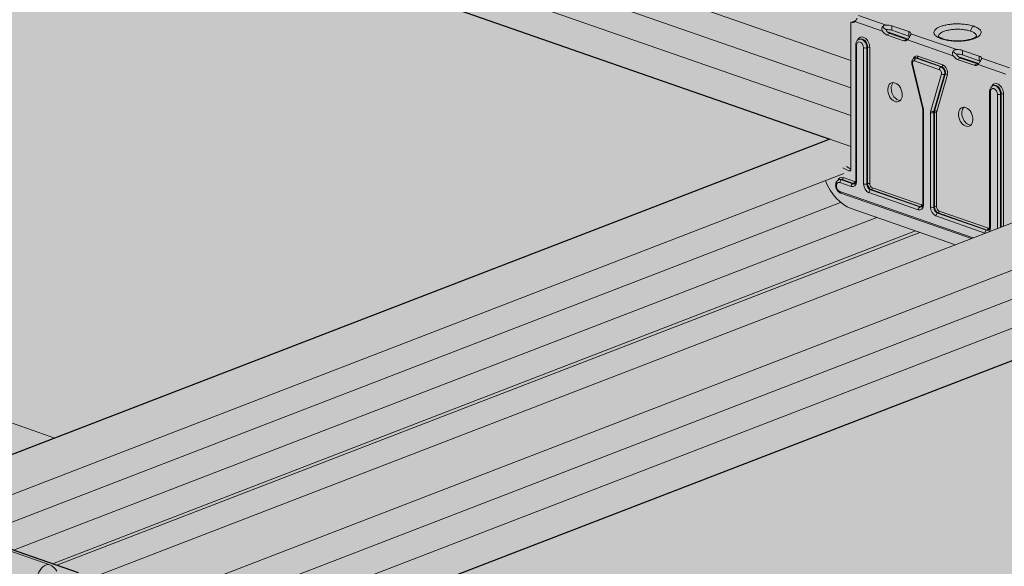
# Model space of a CAD drawing. Units: metres. Extents: x -1194 to 5060, y 272 to 2859.
# Drawn here: x 2315 to 2514, y 2355 to 2466 of the extents above; entities that cross this region are included whole.
import ezdxf

# ---------------------------------------------------------------- set-up
doc = ezdxf.new("R2010")
doc.units = ezdxf.units.M
doc.layers.add('Rigips Befestigungen', color=8, linetype='Continuous')
doc.layers.add('Rigips Profile 2', color=5, linetype='Continuous')
doc.layers.add('Rigips Rahmen PLOT', color=4, linetype='Continuous', plot=False)
doc.layers.add('Rigips Schr Decken', color=7, linetype='Continuous', true_color=0xe2001a)
doc.layers.add('Rigips Schr Profile PS', color=7, linetype='Continuous', true_color=0xd5e5ec)
doc.layers.add('Rigips Schr Profile Abhänger', color=7, linetype='Continuous', lineweight=0, true_color=0x84b3c8)

# ---------------------------------------------------------------- blocks, each defined once
blk = doc.blocks.new('A$C13C77257')
at = {"layer": 'Rigips Profile 2', "linetype": 'Continuous', "lineweight": 0, "extrusion": (-5.55112e-17, 0.930502, 0.366287)}
for p, q in [((64.55, 122.86), (34.09, 133.46)), ((35.07, 132.68), (58.82, 124.42))]:
    blk.add_line(p, q, dxfattribs=at)
at = {"layer": 'Rigips Profile 2', "linetype": 'Continuous', "lineweight": 0}
blk.add_arc((57.99, 122.05), 2.5, 25.4597, 70.8116, dxfattribs=at)
blk.add_ellipse((57.99, 122.05), major_axis=(-0.82, -2.36), ratio=0.640919, start_param=3.141593, end_param=4.766499, dxfattribs=at)

msp = doc.modelspace()

# ---------------------------------------------------------------- hatches: boundary and pattern name
at = {"layer": 'Rigips Schr Decken', "true_color": 0xef8876}
h = msp.add_hatch(color=11, dxfattribs=at)
h.dxf.hatch_style = 1
h.paths.add_polyline_path([(3456.43, 2250.46), (2727.61, 1969.49), (1687.84, 2331.34), (1688.46, 2331.58), (1710.49, 2323.91), (1737.08, 2334.16), (1736.93, 2331.28), (1737.08, 2328.35), (1736.93, 2325.42), (1737.08, 2322.49), (1736.93, 2319.61), (1736.93, 2316.68), (1737.13, 2315.94), (1737.41, 2315.69), (1737.69, 2315.44), (1781.84, 2300.07), (1782.23, 2300.07), (1891.95, 2342.37), (2490.44, 2573.11), (3437.38, 2243.56), (3455.83, 2250.67)])
at = {"layer": 'Rigips Schr Decken', "true_color": 0x80182a}
h = msp.add_hatch(color=246, dxfattribs=at)
h.dxf.hatch_style = 1
h.paths.add_polyline_path([(2148.59, 2441.31), (2108.76, 2425.96), (2282.09, 2365.64), (2321.69, 2380.9)])
h.paths.add_polyline_path([(2964.53, 2129.21), (3001.85, 2143.6), (2909.31, 2175.84), (2871.25, 2161.17), (2964.53, 2128.71)])
at = {"layer": 'Rigips Schr Profile Abhänger'}
h = msp.add_hatch(color=256, dxfattribs=at)
h.dxf.hatch_style = 1
h.paths.add_polyline_path([(2515.62, 2424.5), (2503.97, 2420), (2482.82, 2427.36), (2481.65, 2427.88), (2480.72, 2428.58), (2479.65, 2429.62), (2478.25, 2431.43), (2477.65, 2432.98), (2482.66, 2434.91), (2482.66, 2434.95), (2482.75, 2435.1), (2482.78, 2435.27), (2482.78, 2465.01), (2483.46, 2465.27), (2483.63, 2465.22), (2484.05, 2465.82), (2483.94, 2465.87), (2483.83, 2465.92), (2483.83, 2466.83), (2486.79, 2467.97), (2485.07, 2468.57), (2484.27, 2468.96), (2483.88, 2469.35), (2483.79, 2469.92), (2483.79, 2470.58), (2483.86, 2470.88), (2484.3, 2471.32), (2512.06, 2482.09), (2513.26, 2482.41), (2514.98, 2482.56), (2516.6, 2482.48), (2516.86, 2482.41), (2517.91, 2482.14), (2520.13, 2481.37), (2520.34, 2481.32), (2520.86, 2481.27), (2521.59, 2481.39), (2525.08, 2482.73), (2525.65, 2482.61), (2526.23, 2482.58), (2526.79, 2482.52), (2526.79, 2482.52), (2531.94, 2480.72), (2532.08, 2480.65), (2532.41, 2480.18), (2535.73, 2479.03), (2536.04, 2478.94), (2536.29, 2478.9), (2536.88, 2478.87), (2537.44, 2478.81), (2546.24, 2475.75), (2546.36, 2475.66), (2546.7, 2475.21), (2550.01, 2474.06), (2550.58, 2473.93), (2551.16, 2473.9), (2551.72, 2473.84), (2556.87, 2472.05), (2557, 2471.96), (2557.22, 2471.71), (2557.48, 2471.26), (2557.82, 2470.82), (2558.04, 2470.65), (2558.3, 2470.52), (2558.3, 2468.62), (2555.01, 2469.76), (2554.29, 2469.48), (2556, 2468.89), (2556.5, 2468.69), (2556.93, 2468.43), (2557.19, 2468.17), (2557.28, 2467.87), (2557.28, 2466.8), (2557.02, 2466.33), (2556.15, 2465.83), (2529.01, 2455.37), (2528.05, 2455.09), (2526.87, 2454.93), (2526.09, 2454.9), (2524.52, 2454.97), (2523.16, 2455.31), (2520.95, 2456.08), (2520.22, 2456.19), (2519.49, 2456.07), (2516, 2454.72), (2515.39, 2454.85), (2514.78, 2454.87), (2515.13, 2454.4), (2515.62, 2454.07)])
h = msp.add_hatch(color=256, dxfattribs=at)
h.dxf.hatch_style = 1
h.paths.add_polyline_path([(2298.01, 2310.28), (2305.15, 2313.03), (2306.15, 2313.3), (2308.13, 2313.3), (2310.03, 2312.79), (2312.93, 2311.11), (2315.1, 2308.94), (2316.86, 2305.89), (2317.42, 2303.83), (2316.82, 2299.99), (2315.3, 2298.46), (2312.93, 2297.83), (2311.1, 2297.83), (2298.01, 2304.85)], flags=16)
h.paths.add_polyline_path([(2281.06, 2322.45), (2281.29, 2305.98), (2281.1, 2305.9), (2277.26, 2308.29), (2273.55, 2314.7), (2274.91, 2319.78), (2276.25, 2320.6)], flags=16)
h.paths.add_polyline_path([(2296.71, 2350.7), (2296.71, 2337.18), (2297.4, 2335.95), (2297.63, 2335.35), (2297.88, 2334.44), (2298.01, 2333.16), (2298.01, 2331.13), (2316.86, 2338.4), (2317.5, 2338.23), (2317.85, 2337.71), (2317.85, 2336.78), (2317.58, 2336.53), (2298.01, 2328.99), (2298.01, 2326.1), (2298.74, 2326.17), (2298.87, 2326.25), (2303.43, 2330.88), (2303.66, 2331.01), (2304.2, 2331.32), (2304.95, 2331.5), (2306.54, 2331.03), (2317.18, 2324.5), (2316.95, 2323.65), (2316.13, 2322.79), (2305.49, 2329.33), (2305.22, 2329.48), (2304.87, 2329.48), (2300.25, 2324.79), (2299.65, 2324.37), (2299.09, 2324.22), (2298.01, 2324.08), (2298.01, 2312.42), (2304.43, 2314.9), (2305.84, 2315.27), (2308.44, 2315.27), (2310.74, 2314.66), (2314.19, 2312.67), (2316.66, 2310.2), (2318.73, 2306.61), (2319.39, 2304.14), (2319.39, 2301.4), (2319, 2299.92), (2317.99, 2298.17), (2314.15, 2295.95), (2311.2, 2295.95), (2308.51, 2296.78), (2298.01, 2302.56), (2298.01, 2273.73), (2297.6, 2271.74), (2296.71, 2270.62), (2296.71, 2269.82), (2296.71, 2268.69), (2296.71, 2267.95), (2296.71, 2266.45), (2296.71, 2260.13), (2296.02, 2259.86), (2294.4, 2260.48), (2295.45, 2259.8), (2296.93, 2259.7), (2298.37, 2260.05), (2310.08, 2264.56), (2310.8, 2264.31), (2310.8, 2251.07), (2307.62, 2252.18), (2306.82, 2252.46), (2305.68, 2252.16), (2304.4, 2251.2), (2303.6, 2249.84), (2303.18, 2249.04), (2302.51, 2248.45), (2298.7, 2246.98), (2298.7, 2241.81), (2298.16, 2239.72), (2296.62, 2238.18), (2282.54, 2232.79), (2269.18, 2237.44), (2268.6, 2237.65), (2268.15, 2237.77), (2266.67, 2236.91), (2265.86, 2236), (2265.27, 2233.1), (2264.82, 2232.08), (2264.25, 2231.51), (2262.59, 2230.84), (2261.86, 2231.09), (2261.86, 2245.98), (2273.57, 2250.49), (2275.49, 2251.6), (2277.3, 2253.41), (2278.71, 2255.57), (2278.85, 2255.98), (2278.9, 2255.96), (2280.02, 2259.22), (2280.46, 2262.45), (2280.46, 2267.1), (2281.29, 2267.42), (2281.29, 2300.68), (2278.79, 2300.68), (2278.63, 2300.65), (2278.61, 2300.51), (2278.51, 2289.84), (2278.04, 2289.37), (2277, 2289.37), (2276.65, 2289.57), (2276.51, 2289.86), (2276.65, 2300.69), (2276.65, 2300.97), (2276.74, 2301.29), (2277.13, 2301.97), (2277.91, 2302.58), (2278.77, 2302.69), (2281.29, 2302.69), (2281.29, 2303.75), (2281.16, 2303.78), (2263.82, 2297.1), (2263.18, 2297.27), (2262.77, 2297.98), (2262.77, 2298.56), (2263.07, 2299.08), (2278.52, 2304.91), (2276.06, 2306.67), (2274.84, 2307.89), (2271.93, 2312.94), (2271.27, 2316.56), (2272.06, 2319.52), (2273.73, 2321.56), (2275.54, 2322.47), (2281.29, 2324.68), (2281.29, 2335.86), (2281.46, 2336.16), (2283.14, 2336.87), (2283.14, 2351.81), (2280.6, 2351.85), (2279.61, 2351.92), (2278.64, 2352.18), (2278.43, 2352.76), (2278.35, 2353.38), (2278.35, 2357.11), (2278.39, 2357.43), (2278.54, 2357.66), (2278.72, 2357.79), (2283.46, 2359.62), (2283.78, 2359.7), (2284.42, 2359.84), (2290.59, 2362.22), (2290.67, 2362.31), (2290.76, 2362.39), (2290.8, 2362.43), (2290.85, 2362.46), (2295.6, 2364.29), (2295.69, 2364.32), (2295.79, 2364.32), (2295.88, 2364.32), (2295.95, 2364.29), (2326.41, 2353.69), (2327.17, 2353.19), (2327.48, 2352.66), (2327.49, 2352.16), (2327.49, 2351.23), (2327.33, 2350.61), (2326.41, 2349.69), (2325.76, 2349.33), (2318.87, 2346.67), (2317.99, 2346.43), (2314.23, 2345.95), (2312.44, 2345.95), (2309.54, 2346.26), (2296.71, 2350.72)])
at = {"layer": 'Rigips Schr Profile PS'}
h = msp.add_hatch(color=256, dxfattribs=at)
h.dxf.hatch_style = 1
h.paths.add_polyline_path([(2633.41, 2442.1), (2764.13, 2492.5), (2764.43, 2492.79), (2764.52, 2493.21), (2764.52, 2496.14), (2764.42, 2497.63), (2764.36, 2499.13), (2764.52, 2502.04), (2764.37, 2504.96), (2743.32, 2512.28), (2725.85, 2505.54), (2721.94, 2507.64), (2719.3, 2508.78), (2719.3, 2509.97), (2719.3, 2511.85), (2719.45, 2514.78), (2719.3, 2517.69), (2719.41, 2520.6), (2700.82, 2527.07), (2557.22, 2471.71), (2557, 2471.96), (2556.87, 2472.05), (2551.72, 2473.84), (2551.16, 2473.9), (2550.01, 2474.06), (2546.7, 2475.21), (2546.36, 2475.68), (2546.24, 2475.75), (2537.44, 2478.81), (2536.88, 2478.87), (2536.05, 2478.91), (2532.41, 2480.18), (2532.07, 2480.63), (2531.96, 2480.72), (2526.79, 2482.52), (2526.55, 2482.56), (2525.61, 2482.61), (2525.08, 2482.73), (2521.08, 2481.19), (2379.68, 2530.4), (2510.4, 2580.8), (2510.69, 2581.09), (2510.78, 2581.51), (2510.75, 2584.16), (2510.68, 2585.94), (2510.63, 2587.43), (2510.78, 2590.34), (2510.63, 2593.26), (2489.59, 2600.58), (2473.11, 2594.23), (2465.68, 2596.82), (2465.56, 2597.25), (2465.56, 2598.28), (2465.56, 2600.15), (2465.72, 2603.09), (2465.56, 2605.99), (2465.72, 2608.89), (2447.09, 2615.37), (1890.21, 2400.68), (1889.99, 2400.93), (1889.88, 2401.02), (1884.71, 2402.82), (1884.15, 2402.88), (1883.33, 2402.92), (1879.69, 2404.19), (1879.35, 2404.64), (1879.23, 2404.72), (1877.07, 2405.48), (1870.43, 2407.79), (1869.87, 2407.85), (1869.04, 2407.89), (1865.4, 2409.16), (1865.06, 2409.61), (1864.93, 2409.7), (1862.87, 2410.42), (1859.78, 2411.49), (1859.59, 2411.54), (1859.22, 2411.56), (1858.51, 2411.59), (1858.07, 2411.71), (1854.07, 2410.17), (1804.37, 2427.46), (1804.03, 2427.46), (1803.11, 2427), (1801.49, 2425.38), (1800.92, 2424.4), (1800.13, 2421.44), (1804.41, 2419.95), (1804.54, 2417.21), (1804.4, 2414.47), (1804.54, 2411.69), (1804.4, 2408.91), (1804.54, 2406.12), (1804.54, 2402.98), (1799.34, 2400.98), (1766.56, 2412.39), (1765.72, 2412.51), (1764.61, 2412.27), (1763.92, 2411.58), (1763.63, 2410.5), (1763.63, 2407.12), (1763.76, 2404.39), (1763.63, 2401.59), (1763.76, 2398.8), (1763.63, 2396.01), (1763.76, 2393.22), (1763.63, 2390.37), (1763.63, 2387.58), (1763.7, 2387.18), (1763.99, 2386.9), (1811.54, 2370.36), (1737.51, 2341.81), (1737.06, 2341.36), (1736.93, 2340.74), (1737.08, 2334.16), (1736.93, 2331.28), (1737.08, 2328.35), (1736.93, 2325.42), (1737.08, 2322.49), (1736.93, 2319.61), (1736.93, 2316.68), (1737.13, 2315.94), (1737.69, 2315.44), (1781.84, 2300.07), (1782.22, 2300.07), (1891.95, 2342.37), (2065.28, 2282.05), (1991.24, 2253.51), (1991.06, 2253.41), (1990.67, 2252.71), (1990.67, 2248.89), (1990.82, 2245.91), (1990.67, 2242.98), (1990.82, 2240.05), (1990.67, 2237.12), (1990.82, 2234.19), (1990.67, 2231.31), (1990.67, 2228.38), (1990.87, 2227.64), (1991.43, 2227.13), (2035.7, 2211.74), (2035.86, 2211.74), (2035.96, 2211.77), (2145.69, 2254.07), (2319.01, 2193.75), (2291.63, 2183.19), (2291.18, 2182.74), (2291.06, 2182.12), (2291.21, 2175.59), (2291.21, 2169.73), (2291.06, 2166.92), (2291.21, 2163.87), (2291.06, 2160.99), (2291.06, 2158.06), (2291.41, 2157.11), (2291.82, 2156.82), (2336.09, 2141.42), (2336.35, 2141.45), (2399.42, 2165.77), (2573.26, 2105.27), (2545.37, 2094.52), (2544.92, 2094.06), (2544.8, 2093.44), (2544.8, 2069.38), (2545.05, 2068.56), (2545.56, 2068.14), (2589.8, 2052.75), (2590.08, 2052.77), (2653.67, 2077.29), (2800.65, 2026.14), (2801.01, 2026.14), (2820.48, 2033.64), (2821.02, 2034.18), (2821.47, 2034.03), (2840.96, 2041.54), (2841.46, 2042.01), (2841.65, 2042.74), (2841.65, 2045.53), (2841.51, 2048.27), (2841.65, 2051.06), (2841.51, 2053.85), (2841.65, 2056.64), (2841.51, 2059.43), (2841.65, 2062.28), (2841.65, 2065.65), (2841.6, 2066.05), (2841.31, 2066.55), (2841.11, 2066.67), (2728.13, 2105.99), (3066.94, 2236.61), (3213.96, 2185.45), (3214.28, 2185.46), (3233.77, 2192.98), (3234.18, 2193.5), (3234.75, 2193.35), (3254.25, 2200.87), (3254.74, 2201.36), (3254.92, 2202.06), (3254.92, 2204.85), (3254.79, 2207.59), (3254.92, 2210.38), (3254.79, 2213.17), (3254.98, 2215.11), (3254.98, 2216.9), (3254.79, 2218.76), (3254.84, 2220.18), (3254.92, 2224.98), (3254.81, 2225.57), (3254.38, 2226), (3141.4, 2265.32), (3271.61, 2315.52), (3271.9, 2315.81), (3271.99, 2316.28), (3271.99, 2319.16), (3271.9, 2320.65), (3271.84, 2322.14), (3271.95, 2323.57), (3271.95, 2326.5), (3271.81, 2328.36), (3251.31, 2335.5), (3234.32, 2328.95), (3226.89, 2331.53), (3226.77, 2331.96), (3226.77, 2333.42), (3226.77, 2334.87), (3226.93, 2337.8), (3226.77, 2340.72), (3226.93, 2343.63), (3226.9, 2343.99), (3208.81, 2350.29), (3064.69, 2294.73), (3064.48, 2294.98), (3064.36, 2295.06), (3059.33, 2296.84), (3059.11, 2296.9), (3058.63, 2296.92), (3057.94, 2296.95), (3057.48, 2297.08), (3054.17, 2298.23), (3053.83, 2298.69), (3053.7, 2298.77), (3044.91, 2301.83), (3044.35, 2301.89), (3043.53, 2301.93), (3039.89, 2303.2), (3039.55, 2303.65), (3039.43, 2303.74), (3034.26, 2305.54), (3033.7, 2305.6), (3033.12, 2305.63), (3032.55, 2305.75), (3029.07, 2304.41), (2887.15, 2353.8), (3017.87, 2404.19), (3018.17, 2404.49), (3018.25, 2404.91), (3018.25, 2407.84), (3018.1, 2410.82), (3018.25, 2413.74), (3018.1, 2416.65), (2997.06, 2423.98), (2980.59, 2417.63), (2973.16, 2420.21), (2973.04, 2420.64), (2973.04, 2423.55), (2973.19, 2426.48), (2973.04, 2429.38), (2973.15, 2432.3), (2954.56, 2438.77), (2810.95, 2383.4), (2810.74, 2383.66), (2810.63, 2383.74), (2805.46, 2385.54), (2804.9, 2385.6), (2804.07, 2385.64), (2800.43, 2386.91), (2800.1, 2387.38), (2799.98, 2387.45), (2791.24, 2390.49), (2790.99, 2390.55), (2790.61, 2390.57), (2789.79, 2390.61), (2786.15, 2391.88), (2785.81, 2392.33), (2785.69, 2392.42), (2780.61, 2394.21), (2780.44, 2394.25), (2779.97, 2394.28), (2779.26, 2394.31), (2778.82, 2394.43), (2774.82, 2392.89)])
h.paths.add_polyline_path([(2558.96, 2413.4), (2732.29, 2353.08), (2397.68, 2224.08), (2391.62, 2226.27), (2377.34, 2231.25), (2366.69, 2234.95), (2366.11, 2234.98), (2365.54, 2235.1), (2361.87, 2233.69), (2361.33, 2233.64), (2220.14, 2282.77)], flags=16)
h.paths.add_polyline_path([(2478.55, 2441.38), (2143.94, 2312.38), (2112.96, 2323.25), (2112.37, 2323.28), (2111.81, 2323.41), (2108.13, 2321.99), (2107.59, 2321.94), (1966.4, 2371.08), (2305.22, 2501.7)], flags=16)
h.paths.add_polyline_path([(2812.7, 2325.09), (2986.54, 2264.59), (2651.42, 2135.4), (2650.97, 2135.64), (2620.43, 2146.27), (2619.85, 2146.3), (2619.28, 2146.42), (2615.8, 2145.08), (2473.88, 2194.47)], flags=16)

# ---------------------------------------------------------------- linework, layer by layer
at = {"lineweight": 0}
msp.add_line((2148.59, 2441.31), (2321.69, 2380.9), dxfattribs=at)
at = {"layer": 'Rigips Profile 2', "linetype": 'Continuous', "lineweight": 0, "extrusion": (-5.55112e-17, 0.930502, 0.366287)}
for p, q in [((2299.92, 2520.95), (2482.78, 2457.31)), ((2261.89, 2516.78), (2482.78, 2439.91)), ((2299.92, 2515.37), (2482.78, 2451.73)), ((2299.92, 2509.78), (2482.78, 2446.14)), ((2482.78, 2465.01), (2483.46, 2465.27)), ((2482.78, 2435.27), (2482.78, 2465.01)), ((2483.59, 2465.18), (2489.2, 2463.23)), ((2489.92, 2464.47), (2484.31, 2466.42)), ((2490.69, 2462.75), (2490.02, 2462.49)), ((2493.43, 2461.3), (2490.02, 2462.49)), ((2490.18, 2463.09), (2494.37, 2461.63)), ((2490.69, 2462.75), (2494.1, 2461.56)), ((2491.07, 2463.4), (2491.07, 2464.31)), ((2491.07, 2464.31), (2494.48, 2463.13)), ((2494.48, 2462.21), (2491.07, 2463.4)), ((2494.48, 2462.21), (2494.48, 2463.13)), ((2504.2, 2459.49), (2494.95, 2462.71)), ((2483.8, 2432.95), (2483.8, 2460.48)), ((2484.45, 2461.58), (2484.6, 2461.63)), ((2494.1, 2461.56), (2493.43, 2461.3)), ((2494.24, 2461.48), (2503.49, 2458.26)), ((2483.94, 2432.83), (2483.94, 2460.35)), ((2485.37, 2459.86), (2485.37, 2432.33)), ((2486.02, 2459.86), (2486.17, 2459.92)), ((2486.02, 2432.34), (2486.02, 2459.86)), ((2486.17, 2459.92), (2486.17, 2432.39)), ((2486.6, 2432.4), (2486.6, 2459.92)), ((2505.35, 2458.43), (2505.35, 2459.34)), ((2508.76, 2458.15), (2505.35, 2459.34)), ((2497.29, 2447.69), (2495.14, 2456.64)), ((2497.42, 2447.67), (2495.28, 2456.62)), ((2495.62, 2457.75), (2495.76, 2457.8)), ((2495.67, 2457.19), (2500.71, 2455.43)), ((2495.99, 2457.74), (2496.13, 2457.8)), ((2501.03, 2455.99), (2495.99, 2457.74)), ((2496.13, 2457.8), (2501.17, 2456.04)), ((2501.38, 2456.42), (2496.34, 2458.17)), ((2504.98, 2457.78), (2504.3, 2457.52)), ((2504.3, 2457.52), (2507.71, 2456.33)), ((2504.46, 2458.12), (2508.66, 2456.66)), ((2508.39, 2456.59), (2504.98, 2457.78)), ((2505.35, 2458.43), (2508.76, 2457.24)), ((2508.39, 2456.59), (2507.71, 2456.33)), ((2508.52, 2456.5), (2514.13, 2454.55)), ((2508.76, 2457.24), (2508.76, 2458.15)), ((2514.85, 2455.79), (2509.24, 2457.74)), ((2501.1, 2454.6), (2498.96, 2447.14)), ((2501.88, 2454.53), (2499.74, 2447.07)), ((2501.03, 2455.99), (2501.17, 2456.04)), ((2501.74, 2454.47), (2501.88, 2454.53)), ((2499.6, 2447.01), (2501.74, 2454.47)), ((2500.17, 2446.98), (2502.31, 2454.45)), ((2510.86, 2451.06), (2510.86, 2423.53)), ((2511.01, 2423.41), (2511.01, 2450.93)), ((2511.66, 2452.21), (2511.52, 2452.16)), ((2512.43, 2450.44), (2512.43, 2423.27)), ((2513.09, 2450.44), (2513.23, 2450.5)), ((2513.09, 2423.52), (2513.09, 2450.44)), ((2513.23, 2450.5), (2513.23, 2423.57)), ((2513.67, 2423.74), (2513.67, 2450.5)), ((2497.33, 2428.24), (2497.33, 2447.33)), ((2497.47, 2428.12), (2497.47, 2447.21)), ((2498.9, 2446.71), (2498.9, 2427.62)), ((2499.56, 2446.72), (2499.7, 2446.78)), ((2499.56, 2427.63), (2499.56, 2446.72)), ((2499.6, 2447.01), (2499.74, 2447.07)), ((2499.7, 2446.78), (2499.7, 2427.68)), ((2500.14, 2427.69), (2500.14, 2446.78)), ((2478.55, 2441.38), (2289.22, 2368.39)), ((2481.19, 2435.6), (2482.34, 2434.94)), ((2482.78, 2435.34), (2481.87, 2435.87)), ((2482.34, 2434.94), (2482.76, 2435.1)), ((2297.8, 2363.65), (2481.37, 2434.42)), ((2480.37, 2433.17), (2480.51, 2433.22)), ((2480.57, 2432.61), (2482.85, 2431.81)), ((2480.89, 2433.16), (2481.03, 2433.22)), ((2483.17, 2432.37), (2480.89, 2433.16)), ((2481.03, 2433.22), (2483.32, 2432.42)), ((2483.53, 2432.79), (2481.24, 2433.59)), ((2507.56, 2421.39), (2480.57, 2430.78)), ((2483.17, 2432.37), (2483.32, 2432.42)), ((2486.02, 2432.34), (2486.17, 2432.39)), ((2486.77, 2431.12), (2486.92, 2431.17)), ((2496.71, 2427.66), (2486.77, 2431.12)), ((2486.92, 2431.17), (2496.85, 2427.71)), ((2497.06, 2428.08), (2487.13, 2431.54)), ((2507.21, 2421.25), (2480.73, 2430.46)), ((2486.45, 2430.56), (2496.39, 2427.1)), ((2480.72, 2428.58), (2305.42, 2361)), ((2503.97, 2420), (2482.82, 2427.36)), ((2496.71, 2427.66), (2496.85, 2427.71)), ((2499.56, 2427.63), (2499.7, 2427.68)), ((2510.6, 2423.37), (2500.66, 2426.83)), ((2488.01, 2425.56), (2313.37, 2358.23)), ((2521.05, 2426.59), (2327.48, 2351.96)), ((2499.99, 2425.85), (2509.92, 2422.39)), ((2500.31, 2426.41), (2500.45, 2426.46)), ((2510.24, 2422.95), (2500.31, 2426.41)), ((2500.45, 2426.46), (2510.38, 2423)), ((2495.89, 2422.82), (2321.25, 2355.49)), ((2510.24, 2422.95), (2510.38, 2423)), ((2534.06, 2422.06), (2311.3, 2336.18)), ((2496.73, 2422.52), (2322.09, 2355.2)), ((2542.05, 2419.28), (2309.08, 2329.47)), ((2550.04, 2416.5), (2314.95, 2325.86)), ((2558.96, 2413.4), (2313.7, 2318.84))]:
    msp.add_line(p, q, dxfattribs=at)
at = {"layer": 'Rigips Profile 2', "linetype": 'Continuous', "lineweight": 0}
for centre, major_axis, ratio, start_param, end_param in [((2482.78, 2466.43), (-0.55, 1.42), 0.674579, 2.62239, 3.448194), ((2483.46, 2466.69), (0.55, -1.42), 0.674579, 5.763983, 5.923727), ((2490.02, 2463.91), (1.53, 0), 0.366287, 0.81098, 1.636784), ((2490.02, 2463.91), (1.51, -1.04), 0.21412, 4.247198, 4.747102), ((2490.02, 2463.91), (0.55, -1.42), 0.674579, 4.938179, 5.763983), ((2490.02, 2462.99), (1.53, 0), 0.366287, 0.81098, 1.681972), ((2490.69, 2464.17), (-0.55, 1.42), 0.674579, 1.751398, 2.62239), ((2493.43, 2462.72), (1.53, 0), 0.366287, 6.268361, 7.094165), ((2484.26, 2460.48), (-0.465, 0), 0.366287, 0, 0.81098), ((2484.65, 2460.11), (-0.353, 0.917), 0.674579, 4.193187, 7.334779), ((2485.33, 2460.37), (-0.63, 1.64), 0.674579, 4.193187, 6.954823), ((2484.97, 2460.23), (-0.52, 1.35), 0.674579, 4.193187, 6.283185), ((2485.12, 2460.28), (-0.52, 1.35), 0.674579, 4.193187, 6.283185), ((2493.43, 2462.72), (0.55, -1.42), 0.674579, 5.763983, 6.589787), ((2494.1, 2462.98), (-0.55, 1.42), 0.674579, 2.62239, 2.782134), ((2493.43, 2461.81), (1.53, 0), 0.366287, 0.583998, 0.81098), ((2485.69, 2459.98), (0.465, 0), 0.366287, 3.952573, 5.523369), ((2486.39, 2459.84), (-0.31, 0), 0.366287, 3.952573, 5.523369), ((2504.3, 2458.94), (1.51, -1.04), 0.21412, 4.247198, 4.747102), ((2504.3, 2458.02), (-1.53, 0), 0.366287, 3.952573, 4.823565), ((2504.98, 2459.2), (-0.55, 1.42), 0.674579, 1.751398, 2.62239), ((2504.3, 2458.94), (-1.53, 0), 0.366287, 3.952573, 4.778377), ((2495.6, 2456.75), (-0.453, -0.108), 0.143729, 0, 0.750024), ((2495.67, 2456.66), (-0.205, 0.531), 0.674579, 5.763983, 7.658029), ((2496.34, 2456.92), (-0.48, 1.25), 0.674579, 5.763983, 7.017145), ((2495.99, 2456.78), (-0.372, 0.965), 0.674579, 5.763983, 6.283185), ((2495.99, 2457.31), (0.153, 0.44), 0.640919, 0.497442, 2.068239), ((2496.13, 2456.84), (-0.372, 0.965), 0.674579, 5.763983, 6.283185), ((2496.13, 2458.09), (-0.102, -0.293), 0.640919, 0.497442, 2.068239), ((2504.3, 2458.94), (0.55, -1.42), 0.674579, 4.938179, 5.763983), ((2507.71, 2457.75), (0.55, -1.42), 0.674579, 5.763983, 6.589787), ((2508.39, 2458.01), (-0.55, 1.42), 0.674579, 2.62239, 2.782134), ((2507.71, 2457.75), (-1.53, 0), 0.366287, 3.126769, 3.952573), ((2507.71, 2456.84), (-1.53, 0), 0.366287, 3.72559, 3.952573), ((2501.03, 2455.56), (0.153, 0.44), 0.640919, 0.497442, 2.068239), ((2500.71, 2454.9), (0.205, -0.531), 0.674579, 0.728344, 2.62239), ((2501.03, 2455.03), (-0.372, 0.965), 0.674579, 3.869937, 5.763983), ((2501.42, 2454.72), (0.447, -0.128), 0.550904, 4.082846, 5.653642), ((2501.17, 2456.33), (-0.102, -0.293), 0.640919, 0.497442, 2.068239), ((2501.17, 2455.08), (0.372, -0.965), 0.674579, 0.728344, 2.62239), ((2501.38, 2455.16), (-0.48, 1.25), 0.674579, 3.869937, 5.763983), ((2502.09, 2454.36), (-0.298, 0.086), 0.550904, 4.082846, 5.653642), ((2492.4, 2451.14), (0.73, -1.88), 0.674579, 3.411419, 4.193187), ((2512.4, 2450.95), (-0.63, 1.64), 0.674579, 4.193187, 6.954823), ((2492.4, 2451.14), (0.73, -1.88), 0.674579, 4.193187, 6.013359), ((2511.33, 2451.06), (-0.465, 0), 0.366287, 0, 0.81098), ((2511.72, 2450.69), (-0.353, 0.917), 0.674579, 4.193187, 7.334779), ((2512.04, 2450.81), (-0.52, 1.35), 0.674579, 4.193187, 6.283185), ((2512.18, 2450.86), (-0.52, 1.35), 0.674579, 4.193187, 6.283185), ((2513.46, 2450.42), (-0.31, 0), 0.366287, 3.952573, 5.523369), ((2512.75, 2450.56), (0.465, 0), 0.366287, 3.952573, 5.523369), ((2497.74, 2447.8), (-0.453, -0.108), 0.143729, 0, 0.750024), ((2497.8, 2447.33), (-0.465, 0), 0.366287, 0, 0.81098), ((2496.39, 2447.59), (-0.54, 1.4), 0.674579, 4.193187, 4.516436), ((2499.99, 2446.34), (0.54, -1.4), 0.674579, 3.869937, 4.193187), ((2499.22, 2446.84), (0.465, 0), 0.366287, 3.952573, 5.523369), ((2499.28, 2447.26), (0.447, -0.128), 0.550904, 4.082846, 5.653642), ((2500.31, 2446.46), (-0.372, 0.965), 0.674579, 0.728344, 1.051594), ((2500.45, 2446.51), (0.372, -0.965), 0.674579, 3.869937, 4.193187), ((2499.92, 2446.7), (-0.31, 0), 0.366287, 3.952573, 5.523369), ((2499.95, 2446.9), (-0.298, 0.086), 0.550904, 4.082846, 5.653642), ((2500.66, 2446.6), (-0.26, 0.676), 0.674579, 0.728344, 1.051594), ((2506.68, 2446.17), (0.73, -1.88), 0.674579, 3.411419, 6.013359), ((2482.41, 2435.4), (0.186, -0.483), 0.674579, 5.58967, 7.334779), ((2482.82, 2435.06), (-2.98, 7.72), 0.674579, 1.580822, 2.62239), ((2480.57, 2431.69), (-0.353, 0.917), 0.674579, 5.763983, 8.905576), ((2481.24, 2431.95), (0.63, -1.64), 0.674579, 2.62239, 3.813231), ((2480.89, 2431.82), (0.52, -1.35), 0.674579, 2.62239, 3.141593), ((2481.03, 2431.87), (-0.52, 1.35), 0.674579, 5.763983, 6.283185), ((2480.89, 2432.73), (0.153, 0.44), 0.640919, 0.497442, 2.068239), ((2481.03, 2433.51), (-0.102, -0.293), 0.640919, 0.497442, 2.068239), ((2482.85, 2433.21), (0.54, -1.4), 0.674579, 5.763983, 7.334779), ((2483.32, 2432.71), (-0.102, -0.293), 0.640919, 0.497442, 2.068239), ((2483.53, 2433.47), (0.26, -0.676), 0.674579, 5.763983, 6.271327), ((2484.26, 2432.95), (-0.465, 0), 0.366287, 0, 0.81098), ((2480.89, 2430.9), (-0.153, -0.44), 0.640919, 5.209831, 6.283185), ((2483.17, 2431.94), (0.153, 0.44), 0.640919, 0.497442, 2.068239), ((2483.17, 2433.33), (0.372, -0.965), 0.674579, 5.763983, 6.283185), ((2483.32, 2433.39), (0.372, -0.965), 0.674579, 5.763983, 6.15292), ((2485.69, 2432.46), (0.465, 0), 0.366287, 3.952573, 5.523369), ((2486.45, 2431.95), (0.54, -1.4), 0.674579, 4.193187, 5.763983), ((2486.77, 2432.08), (-0.372, 0.965), 0.674579, 1.051594, 2.62239), ((2486.39, 2432.32), (-0.31, 0), 0.366287, 3.952573, 5.523369), ((2486.92, 2432.13), (0.372, -0.965), 0.674579, 4.193187, 5.763983), ((2486.77, 2430.68), (0.153, 0.44), 0.640919, 0.497442, 2.068239), ((2487.13, 2432.22), (-0.26, 0.676), 0.674579, 1.051594, 2.62239), ((2486.92, 2431.46), (-0.102, -0.293), 0.640919, 0.497442, 2.068239), ((2496.39, 2428.5), (0.54, -1.4), 0.674579, 5.763983, 7.334779), ((2496.71, 2427.23), (0.153, 0.44), 0.640919, 0.497442, 2.068239), ((2496.71, 2428.62), (0.372, -0.965), 0.674579, 5.763983, 6.283185), ((2496.85, 2428), (-0.102, -0.293), 0.640919, 0.497442, 2.068239), ((2496.85, 2428.68), (0.372, -0.965), 0.674579, 5.763983, 6.15292), ((2497.06, 2428.76), (0.26, -0.676), 0.674579, 5.763983, 6.271327), ((2497.8, 2428.24), (-0.465, 0), 0.366287, 0, 0.81098), ((2499.22, 2427.75), (0.465, 0), 0.366287, 3.952573, 5.523369), ((2499.99, 2427.25), (0.54, -1.4), 0.674579, 4.193187, 5.763983), ((2500.31, 2427.37), (-0.372, 0.965), 0.674579, 1.051594, 2.62239), ((2499.92, 2427.61), (-0.31, 0), 0.366287, 3.952573, 5.523369), ((2500.45, 2427.42), (0.372, -0.965), 0.674579, 4.193187, 5.763983), ((2500.66, 2427.51), (-0.26, 0.676), 0.674579, 1.051594, 2.62239), ((2500.45, 2426.75), (-0.102, -0.293), 0.640919, 0.497442, 2.068239), ((2500.31, 2425.97), (0.153, 0.44), 0.640919, 0.497442, 2.068239), ((2510.24, 2422.52), (0.153, 0.44), 0.640919, 0.497442, 2.068239), ((2510.24, 2423.91), (0.372, -0.965), 0.674579, 5.763983, 6.283185), ((2510.38, 2423.29), (-0.102, -0.293), 0.640919, 0.497442, 2.068239), ((2510.38, 2423.97), (0.372, -0.965), 0.674579, 5.763983, 6.15292), ((2510.6, 2424.05), (0.26, -0.676), 0.674579, 5.763983, 6.271327), ((2509.92, 2423.79), (0.54, -1.4), 0.674579, 0.384695, 1.051594), ((2511.33, 2423.53), (-0.465, 0), 0.366287, 0, 0.81098), ((2509.92, 2423.79), (0.54, -1.4), 0.674579, 5.763983, 5.89849)]:
    msp.add_ellipse(centre, major_axis=major_axis, ratio=ratio, start_param=start_param, end_param=end_param, dxfattribs=at)
for centre in [(2491.72, 2450.88), (2506.01, 2445.9)]:
    msp.add_ellipse(centre, major_axis=(-0.73, 1.88), ratio=0.674579, dxfattribs=at)
for points, knots in [([(2484.07, 2465.85), (2484.02, 2465.78), (2483.97, 2465.7), (2483.88, 2465.56), (2483.82, 2465.48), (2483.72, 2465.33), (2483.67, 2465.27), (2483.62, 2465.2), (2483.61, 2465.19), (2483.59, 2465.18)], [4.7431986, 4.7431986, 4.7431986, 4.7431986, 4.9959084, 4.9959084, 5.2744249, 5.2744249, 5.5529414, 5.5529414, 5.6226336, 5.6226336, 5.6226336, 5.6226336]), ([(2489.14, 2464.08), (2489.19, 2464.16), (2489.26, 2464.22), (2489.39, 2464.32), (2489.48, 2464.37), (2489.66, 2464.44), (2489.76, 2464.46), (2489.87, 2464.46), (2489.89, 2464.46), (2489.92, 2464.47)], [4.7431986, 4.7431986, 4.7431986, 4.7431986, 4.9959084, 4.9959084, 5.2744249, 5.2744249, 5.5529414, 5.5529414, 5.6226336, 5.6226336, 5.6226336, 5.6226336]), ([(2501.08, 2461.68), (2501.06, 2461.69), (2501.05, 2461.69), (2500.74, 2461.8), (2500.49, 2461.92), (2500.16, 2462.11), (2500.07, 2462.18), (2499.89, 2462.33), (2499.81, 2462.41), (2499.69, 2462.59), (2499.64, 2462.68), (2499.58, 2462.91), (2499.58, 2463.04), (2499.66, 2463.26), (2499.71, 2463.35), (2499.81, 2463.48), (2499.86, 2463.53), (2500.02, 2463.69), (2500.16, 2463.79), (2500.5, 2463.98), (2500.69, 2464.07), (2500.9, 2464.16), (2501.12, 2464.24), (2501.35, 2464.31), (2501.86, 2464.44), (2502.13, 2464.5), (2502.54, 2464.57), (2502.68, 2464.59), (2503.04, 2464.63), (2503.27, 2464.66), (2503.87, 2464.7), (2504.24, 2464.71), (2504.87, 2464.69), (2505.12, 2464.68), (2505.6, 2464.64), (2505.82, 2464.62), (2506.24, 2464.56), (2506.43, 2464.53), (2506.98, 2464.42), (2507.32, 2464.34), (2507.63, 2464.23), (2507.64, 2464.22), (2507.66, 2464.22)], [-15.327676, -15.327676, -15.327676, -15.327676, -15.267066, -15.267066, -14.096504, -14.096504, -13.479266, -13.479266, -12.812269, -12.812269, -12.07853, -12.07853, -11.005847, -11.005847, -10.320222, -10.320222, -9.903664, -9.903664, -9.009767, -9.009767, -8.115863, -8.115863, -8.115863, -7.22196, -7.22196, -6.328062, -6.328062, -5.911504, -5.911504, -5.22588, -5.22588, -4.153197, -4.153197, -3.419458, -3.419458, -2.752461, -2.752461, -2.135222, -2.135222, -0.96466, -0.96466, -0.90405, -0.90405, -0.90405, -0.90405]), ([(2489.2, 2463.23), (2489.19, 2463.25), (2489.18, 2463.27), (2489.13, 2463.37), (2489.1, 2463.46), (2489.06, 2463.65), (2489.06, 2463.75), (2489.08, 2463.92), (2489.11, 2464.01), (2489.14, 2464.08)], [2.2989274, 2.2989274, 2.2989274, 2.2989274, 2.3686196, 2.3686196, 2.6471361, 2.6471361, 2.9256526, 2.9256526, 3.1783625, 3.1783625, 3.1783625, 3.1783625]), ([(2494.95, 2462.71), (2494.95, 2462.7), (2494.95, 2462.7), (2494.95, 2462.65), (2494.93, 2462.6), (2494.88, 2462.49), (2494.85, 2462.42), (2494.79, 2462.29), (2494.75, 2462.22), (2494.72, 2462.14)], [2.2989274, 2.2989274, 2.2989274, 2.2989274, 2.3686196, 2.3686196, 2.6471361, 2.6471361, 2.9256526, 2.9256526, 3.1783625, 3.1783625, 3.1783625, 3.1783625]), ([(2500.51, 2462.17), (2500.51, 2462.24), (2500.52, 2462.31), (2500.57, 2462.45), (2500.61, 2462.52), (2500.69, 2462.63), (2500.73, 2462.67), (2500.86, 2462.8), (2500.98, 2462.88), (2501.25, 2463.03), (2501.4, 2463.11), (2501.57, 2463.17), (2501.74, 2463.24), (2501.93, 2463.3), (2502.34, 2463.4), (2502.56, 2463.45), (2502.89, 2463.5), (2503, 2463.52), (2503.3, 2463.56), (2503.48, 2463.58), (2503.97, 2463.61), (2504.27, 2463.62), (2504.77, 2463.61), (2504.98, 2463.6), (2505.36, 2463.57), (2505.54, 2463.55), (2505.88, 2463.5), (2506.03, 2463.47), (2506.48, 2463.39), (2506.75, 2463.32), (2507, 2463.23), (2507.01, 2463.23), (2507.02, 2463.22)], [-11.701251, -11.701251, -11.701251, -11.701251, -11.005847, -11.005847, -10.320222, -10.320222, -9.903664, -9.903664, -9.009767, -9.009767, -8.115863, -8.115863, -8.115863, -7.22196, -7.22196, -6.328062, -6.328062, -5.911504, -5.911504, -5.22588, -5.22588, -4.153197, -4.153197, -3.419458, -3.419458, -2.752461, -2.752461, -2.135222, -2.135222, -0.96466, -0.96466, -0.90405, -0.90405, -0.90405, -0.90405]), ([(2501.08, 2461.68), (2501.09, 2461.68), (2501.11, 2461.67), (2501.42, 2461.57), (2501.75, 2461.48), (2502.3, 2461.37), (2502.5, 2461.34), (2502.91, 2461.28), (2503.13, 2461.26), (2503.61, 2461.22), (2503.86, 2461.21), (2504.49, 2461.2), (2504.86, 2461.2), (2505.46, 2461.24), (2505.7, 2461.27), (2506.06, 2461.31), (2506.19, 2461.33), (2506.6, 2461.4), (2506.87, 2461.46), (2507.38, 2461.59), (2507.62, 2461.66), (2507.83, 2461.74), (2508.04, 2461.83), (2508.24, 2461.92), (2508.57, 2462.11), (2508.71, 2462.21), (2508.87, 2462.37), (2508.92, 2462.42), (2509.03, 2462.55), (2509.07, 2462.64), (2509.15, 2462.86), (2509.16, 2462.99), (2509.09, 2463.22), (2509.05, 2463.32), (2508.92, 2463.49), (2508.84, 2463.57), (2508.67, 2463.72), (2508.57, 2463.79), (2508.25, 2463.98), (2507.99, 2464.1), (2507.69, 2464.21), (2507.67, 2464.21), (2507.66, 2464.22)], [0.90405, 0.90405, 0.90405, 0.90405, 0.96466, 0.96466, 2.135222, 2.135222, 2.752461, 2.752461, 3.419458, 3.419458, 4.153197, 4.153197, 5.22588, 5.22588, 5.911504, 5.911504, 6.328062, 6.328062, 7.22196, 7.22196, 8.115863, 8.115863, 8.115863, 9.009767, 9.009767, 9.903664, 9.903664, 10.320222, 10.320222, 11.005847, 11.005847, 12.07853, 12.07853, 12.812269, 12.812269, 13.479266, 13.479266, 14.096504, 14.096504, 15.267066, 15.267066, 15.327676, 15.327676, 15.327676, 15.327676]), ([(2507.02, 2463.22), (2507.03, 2463.34), (2507.06, 2463.46), (2507.14, 2463.68), (2507.2, 2463.79), (2507.32, 2463.97), (2507.38, 2464.04), (2507.52, 2464.15), (2507.59, 2464.19), (2507.66, 2464.22)], [0, 0, 0, 0, 0.35158, 0.35158, 0.70316, 0.70316, 1.000478, 1.000478, 1.297795, 1.297795, 1.297795, 1.297795]), ([(2508.22, 2462.17), (2508.23, 2462.23), (2508.22, 2462.29), (2508.18, 2462.42), (2508.14, 2462.49), (2508.04, 2462.63), (2507.98, 2462.7), (2507.84, 2462.82), (2507.76, 2462.87), (2507.5, 2463.03), (2507.29, 2463.13), (2507.05, 2463.21), (2507.03, 2463.22), (2507.02, 2463.22)], [11.506556, 11.506556, 11.506556, 11.506556, 12.07853, 12.07853, 12.812269, 12.812269, 13.479266, 13.479266, 14.096504, 14.096504, 15.267066, 15.267066, 15.327676, 15.327676, 15.327676, 15.327676]), ([(2483.8, 2460.48), (2483.8, 2460.57), (2483.8, 2460.66), (2483.83, 2460.83), (2483.86, 2460.92), (2483.92, 2461.08), (2483.97, 2461.16), (2484.07, 2461.31), (2484.14, 2461.38), (2484.28, 2461.5), (2484.36, 2461.55), (2484.45, 2461.58)], [0, 0, 0, 0, 0.210319, 0.210319, 0.420638, 0.420638, 0.630956, 0.630956, 0.841275, 0.841275, 1.051594, 1.051594, 1.051594, 1.051594]), ([(2494.72, 2462.14), (2494.67, 2462.07), (2494.62, 2462), (2494.52, 2461.85), (2494.47, 2461.77), (2494.37, 2461.63), (2494.32, 2461.56), (2494.26, 2461.5), (2494.25, 2461.49), (2494.24, 2461.48)], [4.7431986, 4.7431986, 4.7431986, 4.7431986, 4.9959084, 4.9959084, 5.2744249, 5.2744249, 5.5529414, 5.5529414, 5.6226336, 5.6226336, 5.6226336, 5.6226336]), ([(2501.38, 2461.69), (2501.23, 2461.75), (2501.1, 2461.8), (2500.87, 2461.91), (2500.78, 2461.96), (2500.63, 2462.06), (2500.57, 2462.1), (2500.51, 2462.17), (2500.5, 2462.19), (2500.5, 2462.19)], [-15.327676, -15.327676, -15.327676, -15.327676, -14.631403, -14.631403, -13.93513, -13.93513, -13.238857, -13.238857, -12.57141, -12.57141, -12.57141, -12.57141]), ([(2501.08, 2461.68), (2501.16, 2461.71), (2501.24, 2461.72), (2501.34, 2461.71), (2501.36, 2461.7), (2501.38, 2461.69)], [0, 0, 0, 0, 0.35158, 0.35158, 0.4490099, 0.4490099, 0.4490099, 0.4490099]), ([(2501.38, 2461.69), (2501.65, 2461.6), (2501.98, 2461.51), (2502.7, 2461.38), (2503.1, 2461.32), (2503.96, 2461.26), (2504.4, 2461.26), (2505.28, 2461.29), (2505.71, 2461.33), (2506.5, 2461.46), (2506.86, 2461.54), (2507.46, 2461.73), (2507.7, 2461.83), (2508.04, 2462.01), (2508.14, 2462.09), (2508.22, 2462.17), (2508.23, 2462.19), (2508.24, 2462.19)], [0.90405, 0.90405, 0.90405, 0.90405, 2.186603, 2.186603, 3.515471, 3.515471, 4.881893, 4.881893, 6.257681, 6.257681, 7.609917, 7.609917, 8.873513, 8.873513, 9.98572, 9.98572, 10.637425, 10.637425, 10.637425, 10.637425]), ([(2503.49, 2458.26), (2503.48, 2458.28), (2503.46, 2458.3), (2503.41, 2458.4), (2503.38, 2458.49), (2503.35, 2458.68), (2503.34, 2458.78), (2503.37, 2458.95), (2503.39, 2459.03), (2503.42, 2459.11)], [2.2989274, 2.2989274, 2.2989274, 2.2989274, 2.3686196, 2.3686196, 2.6471361, 2.6471361, 2.9256526, 2.9256526, 3.1783625, 3.1783625, 3.1783625, 3.1783625]), ([(2503.42, 2459.11), (2503.48, 2459.18), (2503.54, 2459.25), (2503.67, 2459.35), (2503.76, 2459.4), (2503.94, 2459.47), (2504.04, 2459.48), (2504.15, 2459.49), (2504.18, 2459.49), (2504.2, 2459.49)], [4.7431986, 4.7431986, 4.7431986, 4.7431986, 4.9959084, 4.9959084, 5.2744249, 5.2744249, 5.5529414, 5.5529414, 5.6226336, 5.6226336, 5.6226336, 5.6226336]), ([(2495.14, 2456.64), (2495.13, 2456.72), (2495.11, 2456.8), (2495.11, 2456.96), (2495.11, 2457.04), (2495.14, 2457.21), (2495.17, 2457.29), (2495.25, 2457.45), (2495.3, 2457.52), (2495.43, 2457.65), (2495.51, 2457.7), (2495.6, 2457.74), (2495.61, 2457.74), (2495.62, 2457.75)], [5.959936, 5.959936, 5.959936, 5.959936, 6.234904, 6.234904, 6.509873, 6.509873, 6.784842, 6.784842, 7.05981, 7.05981, 7.312016, 7.312016, 7.334779, 7.334779, 7.334779, 7.334779]), ([(2509, 2457.17), (2508.95, 2457.1), (2508.9, 2457.02), (2508.81, 2456.88), (2508.75, 2456.8), (2508.65, 2456.66), (2508.6, 2456.59), (2508.55, 2456.53), (2508.54, 2456.52), (2508.52, 2456.5)], [4.7431986, 4.7431986, 4.7431986, 4.7431986, 4.9959084, 4.9959084, 5.2744249, 5.2744249, 5.5529414, 5.5529414, 5.6226336, 5.6226336, 5.6226336, 5.6226336]), ([(2509.24, 2457.74), (2509.24, 2457.73), (2509.24, 2457.72), (2509.23, 2457.68), (2509.21, 2457.63), (2509.17, 2457.52), (2509.14, 2457.45), (2509.07, 2457.32), (2509.04, 2457.25), (2509, 2457.17)], [2.2989274, 2.2989274, 2.2989274, 2.2989274, 2.3686196, 2.3686196, 2.6471361, 2.6471361, 2.9256526, 2.9256526, 3.1783625, 3.1783625, 3.1783625, 3.1783625]), ([(2511.52, 2452.16), (2511.43, 2452.13), (2511.35, 2452.08), (2511.2, 2451.96), (2511.14, 2451.89), (2511.03, 2451.74), (2510.99, 2451.66), (2510.93, 2451.5), (2510.9, 2451.41), (2510.87, 2451.24), (2510.86, 2451.15), (2510.86, 2451.06)], [5.231591, 5.231591, 5.231591, 5.231591, 5.44191, 5.44191, 5.652229, 5.652229, 5.862548, 5.862548, 6.072867, 6.072867, 6.283185, 6.283185, 6.283185, 6.283185]), ([(2497.29, 2447.69), (2497.29, 2447.66), (2497.3, 2447.64), (2497.31, 2447.59), (2497.31, 2447.57), (2497.32, 2447.52), (2497.32, 2447.49), (2497.33, 2447.45), (2497.33, 2447.42), (2497.33, 2447.38), (2497.33, 2447.36), (2497.33, 2447.33)], [2.8183428, 2.8183428, 2.8183428, 2.8183428, 2.8829928, 2.8829928, 2.9476428, 2.9476428, 3.0122927, 3.0122927, 3.0769427, 3.0769427, 3.1415927, 3.1415927, 3.1415927, 3.1415927]), ([(2480.73, 2430.46), (2480.61, 2430.51), (2480.5, 2430.57), (2480.27, 2430.74), (2480.17, 2430.84), (2479.99, 2431.09), (2479.91, 2431.23), (2479.79, 2431.52), (2479.75, 2431.67), (2479.7, 2431.98), (2479.7, 2432.14), (2479.75, 2432.44), (2479.79, 2432.59), (2479.93, 2432.83), (2480.01, 2432.94), (2480.19, 2433.08), (2480.28, 2433.13), (2480.37, 2433.17)], [4.712389, 4.712389, 4.712389, 4.712389, 5.018513, 5.018513, 5.367907, 5.367907, 5.732328, 5.732328, 6.097473, 6.097473, 6.462383, 6.462383, 6.815679, 6.815679, 7.121785, 7.121785, 7.334779, 7.334779, 7.334779, 7.334779]), ([(2483.8, 2432.95), (2483.8, 2432.88), (2483.79, 2432.81), (2483.77, 2432.69), (2483.75, 2432.63), (2483.72, 2432.54), (2483.69, 2432.5), (2483.65, 2432.44), (2483.63, 2432.42), (2483.59, 2432.39), (2483.57, 2432.37), (2483.55, 2432.37)], [3.141593, 3.141593, 3.141593, 3.141593, 3.351911, 3.351911, 3.56223, 3.56223, 3.772549, 3.772549, 3.982868, 3.982868, 4.193187, 4.193187, 4.193187, 4.193187]), ([(2497.33, 2428.24), (2497.33, 2428.17), (2497.32, 2428.1), (2497.3, 2427.98), (2497.29, 2427.92), (2497.25, 2427.83), (2497.23, 2427.79), (2497.18, 2427.73), (2497.16, 2427.71), (2497.12, 2427.68), (2497.1, 2427.66), (2497.08, 2427.66)], [3.141593, 3.141593, 3.141593, 3.141593, 3.351911, 3.351911, 3.56223, 3.56223, 3.772549, 3.772549, 3.982868, 3.982868, 4.193187, 4.193187, 4.193187, 4.193187]), ([(2510.61, 2422.95), (2510.63, 2422.95), (2510.65, 2422.97), (2510.7, 2423), (2510.72, 2423.02), (2510.76, 2423.08), (2510.78, 2423.12), (2510.82, 2423.21), (2510.84, 2423.27), (2510.86, 2423.39), (2510.86, 2423.46), (2510.86, 2423.53)], [2.089999, 2.089999, 2.089999, 2.089999, 2.300318, 2.300318, 2.510636, 2.510636, 2.720955, 2.720955, 2.931274, 2.931274, 3.141593, 3.141593, 3.141593, 3.141593])]:
    msp.add_open_spline(points, degree=3, knots=knots, dxfattribs=at)
at = {"layer": 'Rigips Rahmen PLOT'}
for points in [[(1966.4, 2371.08), (2305.22, 2501.7), (2478.55, 2441.38), (2143.94, 2312.38), (2112.96, 2323.25), (2112.37, 2323.28), (2111.81, 2323.41), (2108.31, 2322.06), (2108.02, 2321.98), (2107.59, 2321.94)], [(2220.14, 2282.77), (2558.96, 2413.4), (2732.29, 2353.08), (2397.68, 2224.08), (2391.62, 2226.27), (2377.34, 2231.25), (2366.69, 2234.95), (2366.11, 2234.98), (2365.54, 2235.1), (2362.05, 2233.76), (2361.75, 2233.68), (2361.33, 2233.64)]]:
    msp.add_lwpolyline(points, close=True, dxfattribs=at)
msp.add_lwpolyline([(2278.35, 2353.38), (2278.35, 2357.11), (2278.39, 2357.43), (2278.54, 2357.66), (2278.72, 2357.79), (2283.46, 2359.62), (2283.78, 2359.7), (2284.42, 2359.84), (2290.59, 2362.22), (2290.67, 2362.31), (2290.76, 2362.39), (2290.8, 2362.43), (2290.85, 2362.46), (2295.6, 2364.29), (2295.69, 2364.32), (2295.79, 2364.32), (2295.88, 2364.32), (2295.95, 2364.29), (2326.41, 2353.69)], dxfattribs=at)

# ---------------------------------------------------------------- block references
at = {"layer": 'Rigips Befestigungen'}
msp.add_blockref('A$C13C77257', (2261.86, 2230.84), dxfattribs=at)

doc.saveas('drawing.dxf')
